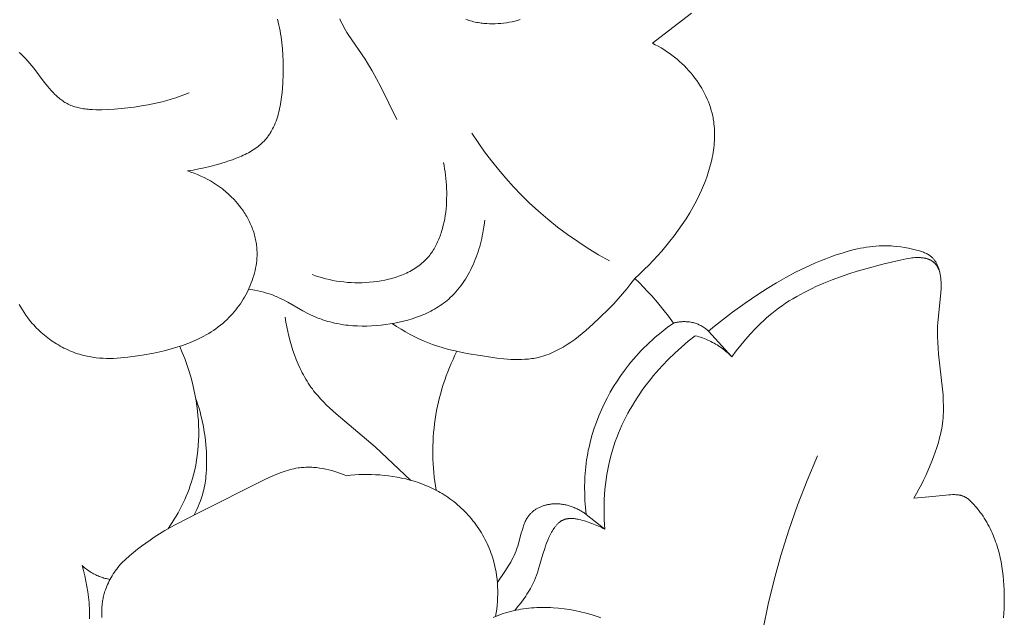
# Model space of a CAD drawing. Units: millimetres. Extents: x 4242 to 6242, y 1458 to 3458.
# Drawn here: x 5348 to 5382, y 2465 to 2486 of the extents above; entities that cross this region are included whole.
import ezdxf

# ---------------------------------------------------------------- set-up
doc = ezdxf.new("R2010")
doc.units = ezdxf.units.MM
doc.header["$MEASUREMENT"] = 0
doc.layers.get('0').update_dxf_attribs({"color": 163, "lineweight": 5})
doc.layers.add('Poliuretan_Stavros', color=161, linetype='Continuous', lineweight=5)

# ---------------------------------------------------------------- blocks, each defined once
blk = doc.blocks.new('NPU.VRS-006_1067_352')
at = {"layer": 'Poliuretan_Stavros'}
for points in [[(164.054, -194.791), (164.314, -194.597), (165.419, -193.748)], [(150.988, -193.957), (151.013, -194.056), (151.036, -194.156), (151.058, -194.257), (151.077, -194.359), (151.094, -194.462), (151.11, -194.566), (151.136, -194.776), (151.156, -194.989), (151.17, -195.204), (151.178, -195.421), (151.181, -195.64), (151.179, -195.86), (151.168, -196.189), (151.158, -196.353), (151.144, -196.515), (151.126, -196.676), (151.104, -196.835), (151.091, -196.914), (151.076, -196.991), (151.06, -197.068), (151.043, -197.144), (151.025, -197.219), (151.004, -197.293), (150.982, -197.366), (150.959, -197.438), (150.934, -197.509), (150.907, -197.578), (150.878, -197.647), (150.848, -197.713), (150.815, -197.779), (150.781, -197.843), (150.763, -197.874), (150.744, -197.905), (150.725, -197.935), (150.705, -197.965), (150.685, -197.995), (150.665, -198.024), (150.643, -198.053), (150.622, -198.082), (150.599, -198.109), (150.576, -198.137), (150.553, -198.164), (150.529, -198.19), (150.508, -198.213), (150.486, -198.235), (150.464, -198.257), (150.441, -198.278), (150.394, -198.32), (150.346, -198.361), (150.297, -198.4), (150.246, -198.438), (150.194, -198.475), (150.14, -198.51), (150.085, -198.544), (150.029, -198.577), (149.972, -198.609), (149.913, -198.64), (149.854, -198.67), (149.794, -198.699), (149.733, -198.727), (149.671, -198.754), (149.546, -198.805), (149.418, -198.853), (149.288, -198.897), (149.157, -198.939), (148.894, -199.016), (148.632, -199.085), (148.435, -199.133), (148.239, -199.177), (148.043, -199.215), (147.945, -199.232), (147.846, -199.247)], [(155.147, -197.452), (154.587, -196.311), (154.438, -196.031), (154.284, -195.756), (154.123, -195.486), (154.039, -195.353), (153.451, -194.488), (153.404, -194.412), (153.357, -194.334), (153.312, -194.255), (153.269, -194.174), (153.227, -194.091), (153.187, -194.006), (153.159, -193.942)], [(157.554, -193.963), (157.607, -193.98), (157.66, -193.997), (157.713, -194.012), (157.767, -194.027), (157.821, -194.04), (157.875, -194.053), (157.93, -194.064), (157.984, -194.074), (158.033, -194.082), (158.082, -194.089), (158.131, -194.095), (158.18, -194.101), (158.278, -194.109), (158.376, -194.114), (158.475, -194.115), (158.574, -194.114), (158.672, -194.109), (158.77, -194.101), (158.868, -194.09), (158.966, -194.077), (159.063, -194.06), (159.16, -194.041), (159.256, -194.019), (159.351, -193.995), (159.445, -193.968)], [(141.983, -195.119), (142.022, -195.152), (142.061, -195.187), (142.099, -195.223), (142.136, -195.26), (142.21, -195.336), (142.282, -195.415), (142.351, -195.497), (142.488, -195.666), (142.855, -196.149), (142.975, -196.299), (143.036, -196.371), (143.098, -196.442), (143.161, -196.51), (143.225, -196.575), (143.258, -196.607), (143.291, -196.638), (143.325, -196.668), (143.359, -196.697), (143.393, -196.726), (143.428, -196.753), (143.464, -196.78), (143.5, -196.805), (143.537, -196.83), (143.574, -196.853), (143.612, -196.875), (143.65, -196.896), (143.694, -196.919), (143.739, -196.94), (143.785, -196.959), (143.831, -196.977), (143.878, -196.994), (143.926, -197.009), (143.974, -197.023), (144.024, -197.036), (144.073, -197.048), (144.123, -197.059), (144.174, -197.068), (144.225, -197.076), (144.277, -197.084), (144.329, -197.09), (144.381, -197.096), (144.434, -197.1), (144.541, -197.107), (144.648, -197.11), (144.757, -197.111), (144.866, -197.11), (145.085, -197.101), (145.303, -197.086), (145.648, -197.056), (145.986, -197.017), (146.319, -196.968), (146.483, -196.939), (146.646, -196.907), (146.807, -196.871), (146.968, -196.833), (147.127, -196.79), (147.284, -196.744), (147.441, -196.694), (147.597, -196.639), (147.751, -196.58), (147.905, -196.517)], [(163.436, -202.991), (163.603, -202.841), (163.765, -202.688), (163.925, -202.531), (164.08, -202.37), (164.232, -202.206), (164.381, -202.038), (164.525, -201.868), (164.666, -201.695), (164.814, -201.505), (164.957, -201.311), (165.095, -201.115), (165.227, -200.914), (165.354, -200.709), (165.475, -200.5), (165.589, -200.285), (165.697, -200.066), (165.768, -199.91), (165.836, -199.753), (165.899, -199.593), (165.958, -199.431), (166.012, -199.268), (166.06, -199.103), (166.104, -198.938), (166.123, -198.854), (166.141, -198.771), (166.157, -198.687), (166.172, -198.604), (166.184, -198.52), (166.196, -198.436), (166.205, -198.352), (166.212, -198.268), (166.218, -198.184), (166.222, -198.1), (166.223, -198.017), (166.223, -197.933), (166.221, -197.85), (166.216, -197.766), (166.209, -197.683), (166.2, -197.6), (166.189, -197.518), (166.176, -197.436), (166.166, -197.385), (166.155, -197.334), (166.132, -197.232), (166.104, -197.132), (166.074, -197.032), (166.04, -196.933), (166.003, -196.835), (165.962, -196.738), (165.919, -196.642), (165.872, -196.548), (165.823, -196.454), (165.771, -196.362), (165.717, -196.272), (165.659, -196.183), (165.6, -196.096), (165.538, -196.01), (165.473, -195.926), (165.4, -195.837), (165.325, -195.75), (165.247, -195.666), (165.167, -195.583), (165.084, -195.503), (165, -195.426), (164.913, -195.351), (164.824, -195.278), (164.733, -195.208), (164.641, -195.141), (164.547, -195.076), (164.451, -195.013), (164.354, -194.954), (164.255, -194.897), (164.155, -194.842), (164.054, -194.791)], [(157.759, -197.925), (157.977, -198.253), (158.204, -198.575), (158.441, -198.891), (158.688, -199.2), (158.943, -199.501), (159.208, -199.795), (159.481, -200.08), (159.763, -200.357), (160.082, -200.65), (160.41, -200.932), (160.748, -201.202), (161.094, -201.462), (161.449, -201.71), (161.811, -201.946), (162.18, -202.171), (162.556, -202.384)], [(152.191, -202.855), (152.31, -202.898), (152.43, -202.937), (152.551, -202.973), (152.673, -203.006), (152.796, -203.035), (152.92, -203.061), (153.044, -203.084), (153.17, -203.103), (153.296, -203.118), (153.423, -203.13), (153.55, -203.139), (153.679, -203.144), (153.807, -203.146), (153.937, -203.143), (154.067, -203.138), (154.198, -203.128), (154.331, -203.115), (154.464, -203.098), (154.597, -203.077), (154.729, -203.051), (154.86, -203.022), (154.925, -203.006), (154.989, -202.988), (155.053, -202.969), (155.117, -202.95), (155.18, -202.929), (155.242, -202.906), (155.304, -202.883), (155.365, -202.859), (155.425, -202.833), (155.484, -202.806), (155.543, -202.778), (155.6, -202.748), (155.657, -202.717), (155.712, -202.685), (155.767, -202.652), (155.82, -202.617), (155.872, -202.581), (155.923, -202.544), (155.972, -202.505), (156.021, -202.465), (156.067, -202.423), (156.113, -202.38), (156.15, -202.343), (156.187, -202.304), (156.222, -202.265), (156.256, -202.224), (156.29, -202.183), (156.322, -202.14), (156.353, -202.097), (156.383, -202.053), (156.412, -202.008), (156.441, -201.962), (156.468, -201.915), (156.494, -201.868), (156.519, -201.82), (156.544, -201.771), (156.567, -201.721), (156.59, -201.671), (156.611, -201.62), (156.632, -201.569), (156.652, -201.517), (156.671, -201.464), (156.689, -201.411), (156.706, -201.357), (156.738, -201.248), (156.766, -201.138), (156.791, -201.025), (156.813, -200.912), (156.832, -200.797), (156.848, -200.681), (156.861, -200.564), (156.871, -200.447), (156.878, -200.329), (156.882, -200.211), (156.883, -200.092), (156.883, -199.974), (156.879, -199.857), (156.873, -199.74), (156.865, -199.623), (156.854, -199.508), (156.841, -199.393), (156.826, -199.28), (156.809, -199.169), (156.79, -199.059), (156.77, -198.951)], [(147.846, -199.247), (147.964, -199.286), (148.081, -199.328), (148.197, -199.374), (148.312, -199.424), (148.425, -199.478), (148.537, -199.535), (148.646, -199.596), (148.754, -199.66), (148.86, -199.729), (148.963, -199.8), (149.064, -199.875), (149.114, -199.914), (149.162, -199.954), (149.211, -199.995), (149.258, -200.036), (149.305, -200.079), (149.351, -200.122), (149.396, -200.166), (149.44, -200.211), (149.484, -200.257), (149.526, -200.304), (149.598, -200.387), (149.666, -200.472), (149.732, -200.559), (149.795, -200.648), (149.825, -200.694), (149.855, -200.74), (149.883, -200.786), (149.911, -200.833), (149.938, -200.881), (149.964, -200.928), (149.989, -200.977), (150.013, -201.025), (150.036, -201.075), (150.058, -201.124), (150.08, -201.174), (150.1, -201.224), (150.119, -201.275), (150.137, -201.326), (150.155, -201.377), (150.171, -201.428), (150.186, -201.48), (150.199, -201.532), (150.212, -201.584), (150.224, -201.637), (150.234, -201.689), (150.243, -201.742), (150.251, -201.795), (150.258, -201.849), (150.262, -201.892), (150.266, -201.935), (150.269, -201.979), (150.271, -202.023), (150.273, -202.066), (150.273, -202.11), (150.273, -202.154), (150.272, -202.197), (150.268, -202.285), (150.26, -202.373), (150.25, -202.461), (150.237, -202.548), (150.221, -202.636), (150.203, -202.723), (150.182, -202.81), (150.158, -202.896), (150.131, -202.982), (150.102, -203.067), (150.071, -203.152), (150.037, -203.236), (150.002, -203.319), (149.963, -203.402), (149.923, -203.483), (149.88, -203.564), (149.836, -203.643), (149.789, -203.721), (149.741, -203.798), (149.691, -203.874), (149.638, -203.948), (149.585, -204.021), (149.529, -204.092), (149.472, -204.162), (149.413, -204.23), (149.353, -204.296), (149.291, -204.361), (149.228, -204.423), (149.154, -204.493), (149.077, -204.56), (148.999, -204.625), (148.92, -204.687), (148.839, -204.747), (148.757, -204.804), (148.673, -204.86), (148.587, -204.913), (148.501, -204.963), (148.413, -205.012), (148.324, -205.059), (148.234, -205.103), (148.143, -205.146), (148.05, -205.187), (147.957, -205.226), (147.863, -205.263), (147.768, -205.299), (147.672, -205.333), (147.478, -205.396), (147.281, -205.453), (147.082, -205.505), (146.882, -205.552), (146.68, -205.595), (146.274, -205.67), (146.024, -205.709), (145.773, -205.742), (145.649, -205.755), (145.524, -205.766), (145.399, -205.775), (145.275, -205.781), (145.151, -205.783), (145.028, -205.783), (144.905, -205.779), (144.782, -205.771), (144.66, -205.759), (144.599, -205.751), (144.538, -205.743), (144.477, -205.733), (144.417, -205.722), (144.356, -205.71), (144.296, -205.697), (144.226, -205.68), (144.156, -205.661), (144.086, -205.64), (144.017, -205.618), (143.947, -205.595), (143.879, -205.569), (143.81, -205.543), (143.743, -205.514), (143.675, -205.485), (143.609, -205.453), (143.542, -205.421), (143.477, -205.387), (143.412, -205.351), (143.347, -205.314), (143.284, -205.276), (143.221, -205.237), (143.159, -205.196), (143.097, -205.154), (143.037, -205.111), (142.978, -205.066), (142.919, -205.021), (142.861, -204.974), (142.805, -204.926), (142.749, -204.877), (142.694, -204.827), (142.641, -204.776), (142.588, -204.724), (142.537, -204.671), (142.487, -204.617), (142.439, -204.563), (142.391, -204.507), (142.345, -204.45), (142.278, -204.363), (142.214, -204.274), (142.152, -204.184), (142.093, -204.092), (142.037, -203.998), (141.983, -203.903)], [(149.978, -203.37), (150.19, -203.406), (150.296, -203.427), (150.401, -203.45), (150.505, -203.476), (150.608, -203.504), (150.711, -203.536), (150.761, -203.553), (150.811, -203.571), (150.903, -203.608), (150.994, -203.647), (151.084, -203.689), (151.172, -203.733), (151.348, -203.826), (151.867, -204.121), (152.042, -204.215), (152.131, -204.259), (152.22, -204.301), (152.293, -204.333), (152.367, -204.364), (152.441, -204.393), (152.515, -204.42), (152.591, -204.445), (152.667, -204.47), (152.743, -204.492), (152.82, -204.513), (152.898, -204.532), (152.976, -204.55), (153.054, -204.567), (153.133, -204.582), (153.212, -204.595), (153.292, -204.607), (153.371, -204.618), (153.452, -204.627), (153.613, -204.642), (153.775, -204.651), (153.939, -204.655), (154.102, -204.654), (154.267, -204.648), (154.431, -204.637), (154.596, -204.622), (154.76, -204.602), (154.916, -204.579), (155.072, -204.552), (155.227, -204.52), (155.38, -204.484), (155.532, -204.444), (155.682, -204.399), (155.83, -204.349), (155.903, -204.323), (155.975, -204.295), (156.047, -204.265), (156.118, -204.235), (156.188, -204.203), (156.257, -204.17), (156.325, -204.135), (156.393, -204.099), (156.459, -204.062), (156.525, -204.024), (156.589, -203.983), (156.653, -203.942), (156.715, -203.899), (156.776, -203.854), (156.836, -203.808), (156.895, -203.761), (156.953, -203.712), (157.009, -203.661), (157.075, -203.598), (157.14, -203.532), (157.203, -203.464), (157.263, -203.395), (157.322, -203.323), (157.379, -203.249), (157.433, -203.174), (157.486, -203.096), (157.537, -203.018), (157.586, -202.937), (157.634, -202.855), (157.679, -202.772), (157.723, -202.688), (157.764, -202.602), (157.804, -202.516), (157.842, -202.428), (157.878, -202.339), (157.913, -202.25), (157.946, -202.159), (157.976, -202.069), (158.005, -201.977), (158.033, -201.885), (158.058, -201.793), (158.082, -201.7), (158.104, -201.607), (158.125, -201.514), (158.143, -201.421), (158.16, -201.328), (158.189, -201.142), (158.211, -200.957)], [(173.171, -210.652), (173.26, -210.498), (173.346, -210.343), (173.428, -210.185), (173.507, -210.026), (173.583, -209.865), (173.656, -209.702), (173.792, -209.372), (173.855, -209.211), (173.914, -209.048), (173.969, -208.885), (174.02, -208.72), (174.066, -208.555), (174.087, -208.472), (174.106, -208.389), (174.123, -208.305), (174.139, -208.222), (174.153, -208.138), (174.165, -208.054), (174.177, -207.954), (174.186, -207.855), (174.193, -207.755), (174.197, -207.655), (174.199, -207.555), (174.199, -207.455), (174.194, -207.253), (174.183, -207.052), (174.166, -206.85), (174.029, -205.632), (174.011, -205.429), (173.998, -205.227), (173.991, -205.024), (173.99, -204.923), (173.991, -204.822), (173.996, -204.676), (174.005, -204.53), (174.104, -203.501), (174.113, -203.349), (174.115, -203.273), (174.115, -203.197), (174.113, -203.121), (174.109, -203.045), (174.104, -202.985), (174.096, -202.924), (174.092, -202.894), (174.087, -202.864), (174.082, -202.834), (174.075, -202.804), (174.069, -202.775), (174.062, -202.745), (174.054, -202.716), (174.045, -202.686), (174.036, -202.657), (174.026, -202.628), (174.016, -202.599), (174.004, -202.571), (173.995, -202.548), (173.985, -202.525), (173.974, -202.503), (173.963, -202.481), (173.952, -202.459), (173.94, -202.438), (173.927, -202.417), (173.915, -202.396), (173.901, -202.376), (173.887, -202.356), (173.873, -202.336), (173.857, -202.317), (173.842, -202.299), (173.826, -202.281), (173.817, -202.273), (173.809, -202.264), (173.801, -202.256), (173.792, -202.248), (173.778, -202.236), (173.764, -202.224), (173.75, -202.213), (173.736, -202.202), (173.721, -202.191), (173.706, -202.181), (173.691, -202.171), (173.675, -202.162), (173.659, -202.152), (173.643, -202.144), (173.627, -202.135), (173.611, -202.127), (173.594, -202.119), (173.577, -202.111), (173.543, -202.096), (173.508, -202.082), (173.473, -202.069), (173.437, -202.057), (173.401, -202.046), (173.328, -202.025), (173.254, -202.005), (173.117, -201.972), (172.981, -201.942), (172.846, -201.916), (172.71, -201.895), (172.575, -201.877), (172.44, -201.865), (172.373, -201.86), (172.305, -201.857), (172.237, -201.854), (172.17, -201.853), (172.062, -201.854), (171.954, -201.859), (171.846, -201.866), (171.737, -201.876), (171.629, -201.889), (171.521, -201.904), (171.413, -201.922), (171.306, -201.942), (171.198, -201.965), (171.091, -201.99), (170.877, -202.045), (170.665, -202.107), (170.455, -202.175), (170.273, -202.239), (170.093, -202.306), (169.915, -202.377), (169.738, -202.452), (169.563, -202.529), (169.389, -202.61), (169.047, -202.78), (168.71, -202.961), (168.378, -203.151), (168.052, -203.35), (167.729, -203.556), (167.285, -203.856), (166.849, -204.168), (166.425, -204.495), (166.217, -204.664), (166.012, -204.837)], [(166.824, -205.729), (166.976, -205.522), (167.135, -205.319), (167.299, -205.12), (167.47, -204.926), (167.646, -204.738), (167.737, -204.647), (167.829, -204.557), (167.923, -204.469), (168.018, -204.383), (168.115, -204.3), (168.213, -204.218), (168.332, -204.124), (168.452, -204.034), (168.574, -203.946), (168.698, -203.861), (168.825, -203.78), (168.953, -203.701), (169.082, -203.624), (169.214, -203.55), (169.347, -203.479), (169.482, -203.41), (169.618, -203.344), (169.755, -203.279), (170.034, -203.158), (170.318, -203.044), (170.606, -202.938), (170.898, -202.839), (171.192, -202.746), (171.49, -202.659), (172.089, -202.5), (172.692, -202.357), (172.895, -202.313), (172.996, -202.294), (173.047, -202.286), (173.097, -202.279), (173.148, -202.273), (173.199, -202.269), (173.249, -202.266), (173.3, -202.265), (173.326, -202.265), (173.351, -202.265), (173.376, -202.266), (173.402, -202.268), (173.427, -202.27), (173.453, -202.272), (173.478, -202.275), (173.503, -202.279), (173.525, -202.283), (173.546, -202.287), (173.567, -202.291), (173.588, -202.296), (173.609, -202.301), (173.629, -202.307), (173.65, -202.313), (173.67, -202.32), (173.69, -202.328), (173.71, -202.336), (173.729, -202.345), (173.748, -202.354), (173.758, -202.359), (173.767, -202.364), (173.776, -202.369), (173.785, -202.375), (173.794, -202.38), (173.803, -202.386), (173.812, -202.392), (173.821, -202.398), (173.832, -202.407), (173.844, -202.416), (173.855, -202.425), (173.866, -202.435), (173.877, -202.445), (173.887, -202.455), (173.897, -202.466), (173.907, -202.477), (173.917, -202.488), (173.926, -202.499), (173.936, -202.511), (173.945, -202.523), (173.953, -202.535), (173.962, -202.547), (173.97, -202.56), (173.978, -202.572), (173.986, -202.585), (173.993, -202.598), (174.001, -202.611), (174.008, -202.624), (174.014, -202.638), (174.021, -202.651), (174.027, -202.665), (174.033, -202.679), (174.045, -202.706), (174.055, -202.734), (174.064, -202.762), (174.072, -202.79)], [(154.987, -204.567), (155.139, -204.668), (155.294, -204.765), (155.451, -204.858), (155.611, -204.947), (155.773, -205.031), (155.937, -205.11), (156.103, -205.184), (156.272, -205.252), (156.383, -205.294), (156.495, -205.333), (156.608, -205.369), (156.722, -205.404), (156.951, -205.467), (157.183, -205.523), (157.417, -205.572), (157.654, -205.618), (158.133, -205.698), (158.627, -205.77), (158.875, -205.797), (158.998, -205.808), (159.122, -205.816), (159.244, -205.821), (159.367, -205.823), (159.488, -205.821), (159.609, -205.815), (159.669, -205.811), (159.729, -205.805), (159.788, -205.798), (159.847, -205.791), (159.906, -205.782), (159.965, -205.771), (160.023, -205.76), (160.081, -205.747), (160.156, -205.728), (160.231, -205.707), (160.305, -205.683), (160.378, -205.658), (160.451, -205.63), (160.523, -205.601), (160.594, -205.569), (160.665, -205.536), (160.736, -205.501), (160.806, -205.464), (160.875, -205.426), (160.944, -205.386), (161.012, -205.345), (161.08, -205.302), (161.214, -205.212), (161.346, -205.118), (161.476, -205.019), (161.604, -204.917), (161.73, -204.812), (161.976, -204.594), (162.214, -204.37), (162.547, -204.041), (162.707, -203.875), (162.863, -203.705), (163.014, -203.533), (163.16, -203.357), (163.301, -203.176), (163.436, -202.991)], [(164.789, -204.55), (164.609, -204.307), (164.422, -204.068), (164.229, -203.834), (164.03, -203.606), (163.886, -203.448), (163.739, -203.293), (163.589, -203.14), (163.436, -202.991)], [(151.255, -204.349), (151.281, -204.514), (151.311, -204.68), (151.345, -204.846), (151.383, -205.011), (151.426, -205.176), (151.472, -205.34), (151.523, -205.502), (151.579, -205.663), (151.639, -205.821), (151.704, -205.978), (151.774, -206.131), (151.811, -206.207), (151.849, -206.282), (151.888, -206.356), (151.929, -206.43), (151.971, -206.502), (152.014, -206.573), (152.059, -206.644), (152.105, -206.713), (152.152, -206.781), (152.201, -206.849), (152.246, -206.908), (152.292, -206.967), (152.388, -207.081), (152.487, -207.193), (152.59, -207.302), (152.695, -207.408), (152.804, -207.512), (153.027, -207.714), (154.387, -208.871), (155.636, -210.035)], [(166.012, -204.837), (165.985, -204.812), (165.957, -204.788), (165.929, -204.764), (165.899, -204.742), (165.869, -204.72), (165.839, -204.699), (165.807, -204.679), (165.776, -204.66), (165.743, -204.641), (165.71, -204.624), (165.677, -204.608), (165.643, -204.593), (165.609, -204.579), (165.574, -204.566), (165.539, -204.554), (165.504, -204.543), (165.485, -204.538), (165.466, -204.534), (165.448, -204.529), (165.428, -204.525), (165.39, -204.518), (165.352, -204.512), (165.313, -204.507), (165.274, -204.504), (165.235, -204.502), (165.197, -204.5), (165.171, -204.5), (165.145, -204.5), (165.119, -204.501), (165.093, -204.502), (165.068, -204.504), (165.042, -204.506), (165.016, -204.508), (164.991, -204.511), (164.965, -204.514), (164.94, -204.518), (164.914, -204.522), (164.889, -204.527), (164.864, -204.532), (164.839, -204.538), (164.814, -204.544), (164.789, -204.55)], [(161.749, -211.225), (161.723, -210.988), (161.704, -210.751), (161.693, -210.513), (161.69, -210.274), (161.695, -210.035), (161.701, -209.916), (161.708, -209.797), (161.718, -209.678), (161.73, -209.559), (161.745, -209.44), (161.761, -209.322), (161.779, -209.21), (161.799, -209.098), (161.82, -208.986), (161.844, -208.875), (161.897, -208.654), (161.958, -208.434), (162.027, -208.217), (162.102, -208.001), (162.185, -207.788), (162.275, -207.578), (162.371, -207.37), (162.474, -207.166), (162.583, -206.965), (162.699, -206.767), (162.821, -206.574), (162.949, -206.384), (163.082, -206.199), (163.221, -206.019), (163.307, -205.914), (163.394, -205.81), (163.483, -205.709), (163.574, -205.609), (163.666, -205.511), (163.76, -205.414), (163.856, -205.32), (163.954, -205.227), (164.053, -205.136), (164.154, -205.047), (164.256, -204.96), (164.36, -204.874), (164.572, -204.708), (164.789, -204.55)], [(166.012, -204.837), (166.824, -205.729)], [(162.396, -211.743), (162.385, -211.57), (162.376, -211.396), (162.371, -211.222), (162.37, -211.047), (162.372, -210.873), (162.377, -210.698), (162.387, -210.524), (162.4, -210.349), (162.418, -210.176), (162.44, -210.002), (162.465, -209.829), (162.495, -209.657), (162.53, -209.486), (162.568, -209.316), (162.612, -209.147), (162.66, -208.979), (162.706, -208.831), (162.756, -208.684), (162.81, -208.539), (162.867, -208.394), (162.927, -208.251), (162.991, -208.109), (163.058, -207.968), (163.128, -207.829), (163.201, -207.691), (163.277, -207.555), (163.356, -207.42), (163.438, -207.286), (163.523, -207.154), (163.61, -207.023), (163.7, -206.895), (163.792, -206.767), (163.887, -206.642), (163.984, -206.518), (164.084, -206.396), (164.185, -206.276), (164.289, -206.158), (164.394, -206.042), (164.611, -205.815), (164.836, -205.596), (165.066, -205.386), (165.302, -205.185), (165.544, -204.993)], [(165.544, -204.993), (165.608, -205.01), (165.671, -205.028), (165.734, -205.048), (165.797, -205.069), (165.859, -205.092), (165.92, -205.116), (165.981, -205.142), (166.041, -205.169), (166.095, -205.196), (166.149, -205.223), (166.202, -205.252), (166.255, -205.282), (166.306, -205.314), (166.357, -205.346), (166.408, -205.38), (166.457, -205.415), (166.506, -205.451), (166.554, -205.487), (166.601, -205.525), (166.647, -205.564), (166.693, -205.604), (166.737, -205.645), (166.781, -205.686), (166.824, -205.729)], [(147.173, -211.722), (147.247, -211.614), (147.318, -211.505), (147.387, -211.395), (147.454, -211.283), (147.519, -211.169), (147.581, -211.054), (147.641, -210.938), (147.699, -210.821), (147.754, -210.702), (147.806, -210.582), (147.855, -210.461), (147.902, -210.339), (147.946, -210.216), (147.987, -210.092), (148.025, -209.967), (148.06, -209.841), (148.101, -209.674), (148.136, -209.505), (148.166, -209.335), (148.191, -209.164), (148.211, -208.993), (148.225, -208.82), (148.235, -208.647), (148.24, -208.474), (148.24, -208.301), (148.235, -208.127), (148.227, -207.954), (148.213, -207.781), (148.196, -207.608), (148.174, -207.436), (148.148, -207.264), (148.119, -207.093), (148.074, -206.87), (148.023, -206.648), (147.965, -206.428), (147.9, -206.21), (147.829, -205.995), (147.751, -205.782), (147.667, -205.572), (147.577, -205.365)], [(156.514, -210.379), (156.49, -210.226), (156.468, -210.073), (156.45, -209.919), (156.434, -209.765), (156.421, -209.611), (156.411, -209.456), (156.404, -209.301), (156.4, -209.146), (156.399, -208.99), (156.401, -208.835), (156.407, -208.68), (156.415, -208.525), (156.426, -208.37), (156.441, -208.215), (156.459, -208.061), (156.48, -207.907), (156.505, -207.753), (156.532, -207.599), (156.564, -207.445), (156.598, -207.293), (156.635, -207.141), (156.676, -206.99), (156.719, -206.839), (156.765, -206.69), (156.815, -206.541), (156.867, -206.394), (156.922, -206.248), (156.98, -206.103), (157.04, -205.959), (157.103, -205.816), (157.169, -205.675), (157.237, -205.535)], [(148.131, -207.163), (148.174, -207.283), (148.214, -207.405), (148.252, -207.527), (148.286, -207.65), (148.319, -207.773), (148.349, -207.898), (148.376, -208.023), (148.401, -208.148), (148.423, -208.275), (148.443, -208.401), (148.461, -208.529), (148.476, -208.656), (148.488, -208.784), (148.499, -208.912), (148.507, -209.04), (148.512, -209.169), (148.516, -209.33), (148.515, -209.49), (148.51, -209.65), (148.499, -209.81), (148.492, -209.89), (148.483, -209.969), (148.473, -210.048), (148.461, -210.127), (148.447, -210.205), (148.432, -210.284), (148.415, -210.361), (148.396, -210.439), (148.367, -210.543), (148.335, -210.646), (148.299, -210.748), (148.261, -210.849), (148.219, -210.949), (148.175, -211.048), (148.129, -211.146), (148.079, -211.242)], [(167.675, -224.17), (167.603, -223.598), (167.542, -223.025), (167.494, -222.45), (167.457, -221.874), (167.432, -221.297), (167.419, -220.72), (167.418, -220.143), (167.43, -219.566), (167.471, -218.69), (167.54, -217.816), (167.637, -216.945), (167.762, -216.077), (167.914, -215.213), (168.093, -214.355), (168.299, -213.503), (168.532, -212.659), (168.806, -211.774), (169.11, -210.899), (169.443, -210.036), (169.803, -209.184)], [(145.554, -212.91), (145.826, -212.67), (145.965, -212.554), (146.106, -212.44), (146.249, -212.329), (146.395, -212.221), (146.542, -212.116), (146.692, -212.015), (146.875, -211.899), (147.061, -211.787), (147.249, -211.679), (147.439, -211.575), (148.21, -211.175), (150.54, -210.01), (150.824, -209.881), (150.968, -209.82), (151.112, -209.763), (151.185, -209.737), (151.258, -209.712), (151.331, -209.689), (151.405, -209.668), (151.48, -209.648), (151.555, -209.631), (151.63, -209.616), (151.706, -209.603), (151.758, -209.596), (151.811, -209.59), (151.864, -209.586), (151.917, -209.582), (151.97, -209.58), (152.024, -209.578), (152.077, -209.578), (152.131, -209.579), (152.185, -209.581), (152.238, -209.584), (152.292, -209.588), (152.346, -209.593), (152.4, -209.599), (152.453, -209.606), (152.56, -209.623), (152.667, -209.643), (152.773, -209.667), (152.878, -209.694), (152.983, -209.725), (153.086, -209.758), (153.187, -209.794), (153.287, -209.833), (153.386, -209.874)], [(153.386, -209.874), (153.53, -209.858), (153.676, -209.845), (153.821, -209.836), (153.967, -209.831), (154.112, -209.83), (154.259, -209.832), (154.405, -209.838), (154.551, -209.847), (154.703, -209.861), (154.854, -209.878), (155.006, -209.899), (155.157, -209.925), (155.307, -209.954), (155.456, -209.988), (155.604, -210.026), (155.751, -210.068), (155.896, -210.115), (156.039, -210.167), (156.181, -210.223), (156.251, -210.253), (156.321, -210.285), (156.39, -210.317), (156.458, -210.351), (156.526, -210.385), (156.593, -210.422), (156.659, -210.459), (156.725, -210.498), (156.79, -210.538), (156.854, -210.579), (156.925, -210.627), (156.995, -210.676), (157.063, -210.726), (157.131, -210.778), (157.197, -210.832), (157.263, -210.887), (157.327, -210.944), (157.39, -211.002), (157.452, -211.061), (157.513, -211.122), (157.572, -211.184), (157.631, -211.247), (157.687, -211.311), (157.743, -211.377), (157.797, -211.443), (157.85, -211.511), (157.901, -211.58), (157.951, -211.65), (158, -211.721), (158.047, -211.793), (158.092, -211.866), (158.136, -211.94), (158.178, -212.014), (158.218, -212.09), (158.257, -212.166), (158.295, -212.243), (158.33, -212.321), (158.364, -212.4), (158.396, -212.479), (158.426, -212.559), (158.454, -212.639), (158.48, -212.72), (158.499, -212.782), (158.517, -212.845), (158.55, -212.971), (158.578, -213.099), (158.602, -213.227), (158.621, -213.356), (158.637, -213.485), (158.649, -213.615), (158.656, -213.745), (158.66, -213.875), (158.661, -214.005), (158.657, -214.135), (158.65, -214.265), (158.64, -214.395), (158.626, -214.524), (158.609, -214.652), (158.589, -214.779)], [(175.085, -210.702), (175.059, -210.683), (175.033, -210.664), (175.006, -210.647), (174.992, -210.639), (174.978, -210.631), (174.964, -210.623), (174.949, -210.615), (174.935, -210.608), (174.921, -210.601), (174.906, -210.595), (174.891, -210.589), (174.876, -210.583), (174.861, -210.577), (174.847, -210.573), (174.833, -210.568), (174.819, -210.564), (174.805, -210.56), (174.791, -210.557), (174.777, -210.553), (174.762, -210.55), (174.748, -210.548), (174.718, -210.543), (174.689, -210.54), (174.659, -210.537), (174.63, -210.535), (174.6, -210.534), (174.57, -210.533), (174.54, -210.533), (174.51, -210.534), (174.449, -210.536), (174.389, -210.54), (174.178, -210.559), (173.556, -210.627), (173.171, -210.652)], [(176.291, -214.828), (176.311, -214.503), (176.317, -214.34), (176.32, -214.176), (176.319, -214.013), (176.315, -213.85), (176.307, -213.687), (176.296, -213.525), (176.28, -213.363), (176.26, -213.202), (176.236, -213.042), (176.207, -212.882), (176.173, -212.724), (176.135, -212.566), (176.091, -212.41), (176.042, -212.255), (176.015, -212.177), (175.987, -212.099), (175.957, -212.022), (175.926, -211.945), (175.893, -211.869), (175.859, -211.793), (175.824, -211.718), (175.786, -211.644), (175.748, -211.571), (175.708, -211.499), (175.666, -211.428), (175.622, -211.357), (175.578, -211.288), (175.531, -211.22), (175.483, -211.153), (175.433, -211.087), (175.393, -211.036), (175.352, -210.986), (175.309, -210.936), (175.266, -210.888), (175.222, -210.84), (175.177, -210.793), (175.085, -210.702)], [(158.648, -213.606), (158.936, -213.177), (159.027, -213.032), (159.072, -212.958), (159.114, -212.884), (159.156, -212.808), (159.195, -212.731), (159.233, -212.653), (159.268, -212.574), (159.301, -212.493), (159.317, -212.451), (159.332, -212.41), (159.359, -212.328), (159.383, -212.246), (159.473, -211.91), (159.52, -211.745), (159.546, -211.665), (159.56, -211.625), (159.574, -211.586), (159.589, -211.548), (159.605, -211.51), (159.622, -211.473), (159.64, -211.436), (159.659, -211.401), (159.678, -211.366), (159.688, -211.349), (159.699, -211.332), (159.71, -211.315), (159.721, -211.299), (159.733, -211.283), (159.744, -211.267), (159.756, -211.251), (159.769, -211.236), (159.782, -211.221), (159.795, -211.206), (159.808, -211.191), (159.822, -211.177), (159.841, -211.159), (159.861, -211.141), (159.881, -211.124), (159.902, -211.107), (159.923, -211.09), (159.945, -211.075), (159.968, -211.059), (159.991, -211.045), (160.014, -211.03), (160.038, -211.017), (160.062, -211.004), (160.087, -210.991), (160.112, -210.979), (160.138, -210.968), (160.164, -210.957), (160.19, -210.946), (160.216, -210.936), (160.243, -210.927), (160.27, -210.918), (160.298, -210.91), (160.325, -210.902), (160.353, -210.895), (160.381, -210.888), (160.409, -210.882), (160.437, -210.877), (160.465, -210.872), (160.494, -210.867), (160.522, -210.864), (160.551, -210.86), (160.579, -210.858), (160.608, -210.855), (160.636, -210.854), (160.674, -210.853), (160.712, -210.853), (160.75, -210.853), (160.788, -210.855), (160.825, -210.858), (160.863, -210.862), (160.9, -210.866), (160.937, -210.872), (160.974, -210.878), (161.011, -210.885), (161.048, -210.893), (161.084, -210.902), (161.12, -210.912), (161.156, -210.922), (161.192, -210.933), (161.227, -210.946), (161.262, -210.958), (161.297, -210.972), (161.332, -210.986), (161.366, -211.001), (161.4, -211.016), (161.434, -211.032), (161.467, -211.049), (161.5, -211.066), (161.532, -211.084), (161.564, -211.103), (161.596, -211.122), (161.628, -211.142), (161.659, -211.162), (161.689, -211.182), (161.749, -211.225)], [(159.256, -214.572), (159.355, -214.45), (159.452, -214.326), (159.547, -214.198), (159.637, -214.069), (159.681, -214.003), (159.723, -213.937), (159.764, -213.87), (159.803, -213.802), (159.841, -213.734), (159.877, -213.666), (159.911, -213.596), (159.943, -213.526), (159.98, -213.437), (160.015, -213.347), (160.047, -213.257), (160.077, -213.165), (160.24, -212.604), (160.299, -212.414), (160.331, -212.318), (160.366, -212.222), (160.404, -212.126), (160.446, -212.03), (160.468, -211.983), (160.491, -211.935), (160.515, -211.888), (160.54, -211.842), (160.566, -211.796), (160.593, -211.752), (160.622, -211.709), (160.636, -211.688), (160.651, -211.668), (160.667, -211.648), (160.682, -211.628), (160.698, -211.609), (160.715, -211.59), (160.731, -211.572), (160.748, -211.555), (160.765, -211.538), (160.783, -211.522), (160.801, -211.507), (160.819, -211.492), (160.838, -211.478), (160.847, -211.471), (160.857, -211.465), (160.866, -211.458), (160.876, -211.452), (160.886, -211.446), (160.896, -211.441), (160.906, -211.435), (160.916, -211.43), (160.926, -211.425), (160.936, -211.42), (160.95, -211.414), (160.963, -211.408), (160.977, -211.403), (160.991, -211.398), (161.005, -211.394), (161.019, -211.39), (161.033, -211.386), (161.048, -211.383), (161.062, -211.379), (161.077, -211.377), (161.091, -211.374), (161.106, -211.372), (161.121, -211.37), (161.136, -211.368), (161.152, -211.367), (161.167, -211.366), (161.182, -211.365), (161.198, -211.365), (161.229, -211.365), (161.26, -211.366), (161.292, -211.368), (161.324, -211.371), (161.357, -211.374), (161.389, -211.379), (161.422, -211.384), (161.454, -211.39), (161.487, -211.397), (161.553, -211.413), (161.619, -211.431), (161.685, -211.45), (161.751, -211.471), (161.815, -211.494), (161.942, -211.54), (162.061, -211.586), (162.176, -211.633), (162.232, -211.659), (162.287, -211.685), (162.342, -211.713), (162.396, -211.743)], [(161.749, -211.225), (162.396, -211.743)], [(144.433, -214.867), (144.436, -214.773), (144.436, -214.679), (144.435, -214.585), (144.431, -214.491), (144.426, -214.396), (144.419, -214.301), (144.4, -214.113), (144.375, -213.924), (144.344, -213.737), (144.308, -213.551), (144.268, -213.367), (144.223, -213.185), (144.175, -213.007)], [(144.175, -213.007), (144.212, -213.041), (144.25, -213.074), (144.289, -213.106), (144.328, -213.137), (144.369, -213.167), (144.41, -213.196), (144.452, -213.224), (144.495, -213.25), (144.533, -213.272), (144.571, -213.293), (144.61, -213.313), (144.649, -213.333), (144.689, -213.351), (144.729, -213.368), (144.77, -213.385), (144.811, -213.4), (144.853, -213.415), (144.894, -213.429), (144.936, -213.441), (144.978, -213.453), (145.021, -213.464), (145.063, -213.474), (145.106, -213.483), (145.149, -213.491)], [(145.554, -212.91), (145.51, -212.963), (145.466, -213.017), (145.423, -213.072), (145.381, -213.128), (145.34, -213.184), (145.3, -213.242), (145.262, -213.3), (145.225, -213.36), (145.189, -213.42), (145.155, -213.48), (145.122, -213.542), (145.091, -213.604), (145.061, -213.666), (145.034, -213.73), (145.009, -213.794), (144.985, -213.858), (144.971, -213.9), (144.958, -213.942), (144.946, -213.984), (144.934, -214.026), (144.924, -214.069), (144.914, -214.112), (144.905, -214.155), (144.897, -214.198), (144.889, -214.241), (144.883, -214.285), (144.877, -214.328), (144.872, -214.372), (144.864, -214.46), (144.86, -214.548), (144.858, -214.637), (144.859, -214.726), (144.862, -214.815)], [(158.499, -214.818), (158.589, -214.779), (158.674, -214.745), (158.76, -214.714), (158.847, -214.684), (158.934, -214.656), (159.022, -214.63), (159.111, -214.606), (159.201, -214.584), (159.291, -214.564), (159.382, -214.546), (159.473, -214.53), (159.565, -214.516), (159.657, -214.503), (159.749, -214.493), (159.842, -214.484), (159.936, -214.477), (160.029, -214.472), (160.123, -214.469), (160.217, -214.467), (160.312, -214.467), (160.406, -214.469), (160.501, -214.473), (160.596, -214.478), (160.786, -214.493), (160.976, -214.515), (161.165, -214.543), (161.354, -214.577), (161.543, -214.617), (161.75, -214.668), (161.956, -214.726), (162.058, -214.758), (162.159, -214.792), (162.259, -214.827)]]:
    blk.add_lwpolyline(points, dxfattribs=at)

msp = doc.modelspace()

# ---------------------------------------------------------------- block references
msp.add_blockref('NPU.VRS-006_1067_352', (5206.154, 2680.043))

doc.saveas('drawing.dxf')
